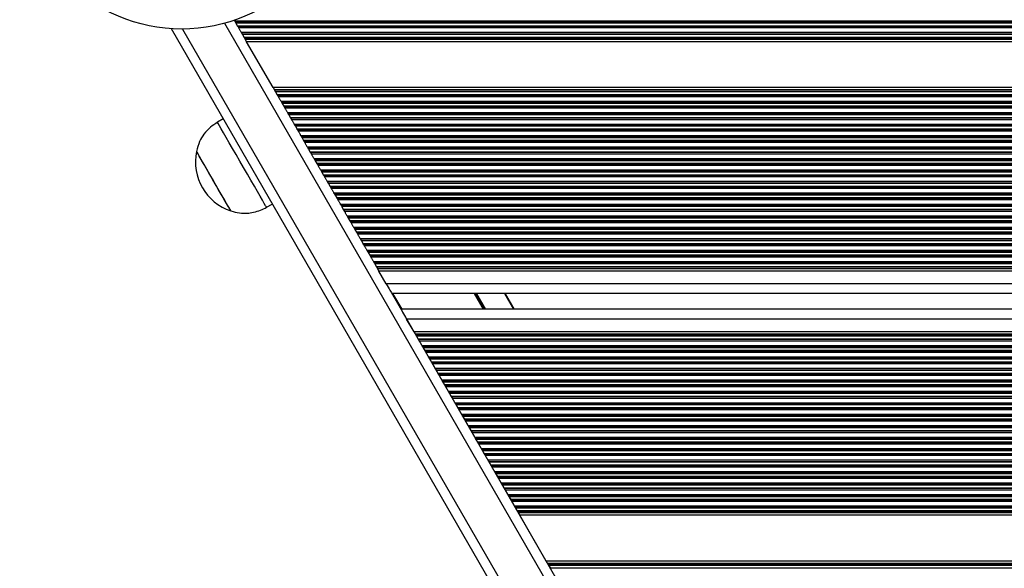
# Model space of a CAD drawing. Units: millimetres. Extents: x 249 to 7646, y 199 to 8837.
# Drawn here: x 1749 to 2050, y 3337 to 3505 of the extents above; entities that cross this region are included whole.
import ezdxf

# ---------------------------------------------------------------- set-up
doc = ezdxf.new("R2010")
doc.units = ezdxf.units.MM
doc.header["$LTSCALE"] = 50

msp = doc.modelspace()

# ---------------------------------------------------------------- linework, layer by layer
at = {"color": 1, "linetype": 'Continuous', "lineweight": 25}
for p, q in [((1811.38, 3503.74), (2185.98, 2854.91)), ((1798.55, 3501.97), (2178.03, 2844.68)), ((1862.75, 3421.17), (1865.52, 3416.37)), ((1887.68, 3421.17), (1890.45, 3416.37)), ((1887.8, 3421.17), (1890.57, 3416.37)), ((1887.92, 3421.17), (1890.69, 3416.37)), ((1888.16, 3421.17), (1890.93, 3416.37)), ((1888.28, 3421.17), (1891.05, 3416.37)), ((1888.4, 3421.17), (1891.17, 3416.37)), ((1896.93, 3421.17), (1899.7, 3416.37))]:
    msp.add_line(p, q, dxfattribs=at)
at = {"color": 7, "linetype": 'Continuous', "lineweight": 25}
for p, q in [((2627.02, 3504.36), (1814.49, 3504.36)), ((1814.49, 3504.36), (1814.74, 3503.93)), ((2626.77, 3503.93), (1814.74, 3503.93)), ((2626.67, 3503.75), (1814.84, 3503.75)), ((1814.84, 3503.75), (1815.34, 3502.88)), ((1795.02, 3502.08), (2176.36, 2841.58)), ((2626.17, 3502.88), (1815.34, 3502.88)), ((2626.07, 3502.71), (1815.44, 3502.71)), ((1815.44, 3502.71), (1815.69, 3502.28)), ((2625.82, 3502.28), (1815.69, 3502.28)), ((2625, 3500.86), (1816.51, 3500.86)), ((1816.51, 3500.86), (1816.76, 3500.43)), ((2624.75, 3500.43), (1816.76, 3500.43)), ((2624.65, 3500.25), (1816.86, 3500.25)), ((1816.86, 3500.25), (1817.36, 3499.38)), ((2624.15, 3499.38), (1817.36, 3499.38)), ((2624.05, 3499.21), (1817.46, 3499.21)), ((1817.46, 3499.21), (1817.71, 3498.78)), ((2623.8, 3498.78), (1817.71, 3498.78)), ((1817.71, 3498.78), (1818.12, 3498.07)), ((2623.39, 3498.07), (1818.12, 3498.07)), ((1826.2, 3484.07), (1818.12, 3498.07)), ((2615.31, 3484.07), (1826.2, 3484.07)), ((1826.2, 3484.07), (1826.61, 3483.36)), ((2614.9, 3483.36), (1826.61, 3483.36)), ((1826.61, 3483.36), (1826.86, 3482.93)), ((2614.65, 3482.93), (1826.86, 3482.93)), ((2614.55, 3482.75), (1826.96, 3482.75)), ((1826.96, 3482.75), (1827.47, 3481.88)), ((2614.05, 3481.88), (1827.47, 3481.88)), ((2613.94, 3481.71), (1827.57, 3481.71)), ((1827.57, 3481.71), (1827.81, 3481.28)), ((2613.7, 3481.28), (1827.81, 3481.28)), ((2612.88, 3479.86), (1828.63, 3479.86)), ((1828.63, 3479.86), (1828.88, 3479.43)), ((2612.63, 3479.43), (1828.88, 3479.43)), ((2612.53, 3479.25), (1828.98, 3479.25)), ((1828.98, 3479.25), (1829.49, 3478.38)), ((2612.02, 3478.38), (1829.49, 3478.38)), ((2611.92, 3478.21), (1829.59, 3478.21)), ((1829.59, 3478.21), (1829.84, 3477.78)), ((2611.68, 3477.78), (1829.84, 3477.78)), ((2610.86, 3476.36), (1830.65, 3476.36)), ((1830.65, 3476.36), (1830.9, 3475.93)), ((2610.61, 3475.93), (1830.9, 3475.93)), ((1810.94, 3474.5), (1809.21, 3473.5)), ((2610.51, 3475.75), (1831, 3475.75)), ((1831, 3475.75), (1831.51, 3474.88)), ((2610, 3474.88), (1831.51, 3474.88)), ((1831.51, 3474.88), (1831.61, 3474.71)), ((2609.9, 3474.71), (1831.61, 3474.71)), ((1831.61, 3474.71), (1831.86, 3474.28)), ((2609.65, 3474.28), (1831.86, 3474.28)), ((2608.84, 3472.86), (1832.68, 3472.86)), ((1832.68, 3472.86), (1832.92, 3472.43)), ((2608.59, 3472.43), (1832.92, 3472.43)), ((1833.02, 3472.25), (1832.92, 3472.43)), ((2608.49, 3472.25), (1833.02, 3472.25)), ((1833.02, 3472.25), (1833.53, 3471.38)), ((2607.98, 3471.38), (1833.53, 3471.38)), ((2607.88, 3471.21), (1833.63, 3471.21)), ((1833.63, 3471.21), (1833.88, 3470.78)), ((2607.63, 3470.78), (1833.88, 3470.78)), ((2606.81, 3469.36), (1834.7, 3469.36)), ((1834.7, 3469.36), (1834.94, 3468.93)), ((2606.57, 3468.93), (1834.94, 3468.93)), ((2606.46, 3468.75), (1835.05, 3468.75)), ((1835.05, 3468.75), (1835.55, 3467.88)), ((2605.96, 3467.88), (1835.55, 3467.88)), ((2605.86, 3467.71), (1835.65, 3467.71)), ((1835.65, 3467.71), (1835.9, 3467.28)), ((2605.61, 3467.28), (1835.9, 3467.28)), ((2604.79, 3465.86), (1836.72, 3465.86)), ((1836.72, 3465.86), (1836.96, 3465.43)), ((2604.55, 3465.43), (1836.96, 3465.43)), ((1837.07, 3465.25), (1836.96, 3465.43)), ((2604.44, 3465.25), (1837.07, 3465.25)), ((1837.07, 3465.25), (1837.57, 3464.38)), ((2603.94, 3464.38), (1837.57, 3464.38)), ((2603.84, 3464.21), (1837.67, 3464.21)), ((1837.67, 3464.21), (1837.92, 3463.78)), ((2603.59, 3463.78), (1837.92, 3463.78)), ((2602.77, 3462.36), (1838.74, 3462.36)), ((1838.74, 3462.36), (1838.98, 3461.93)), ((2602.53, 3461.93), (1838.98, 3461.93)), ((2602.42, 3461.75), (1839.09, 3461.75)), ((1839.09, 3461.75), (1839.59, 3460.88)), ((2601.92, 3460.88), (1839.59, 3460.88)), ((2601.82, 3460.71), (1839.69, 3460.71)), ((1839.69, 3460.71), (1839.94, 3460.28)), ((2601.57, 3460.28), (1839.94, 3460.28)), ((2600.75, 3458.86), (1840.76, 3458.86)), ((1840.76, 3458.86), (1841.01, 3458.43)), ((2600.51, 3458.43), (1841.01, 3458.43)), ((2600.4, 3458.25), (1841.11, 3458.25)), ((1841.11, 3458.25), (1841.61, 3457.38)), ((2599.9, 3457.38), (1841.61, 3457.38)), ((2599.8, 3457.21), (1841.71, 3457.21)), ((1841.71, 3457.21), (1841.96, 3456.78)), ((2599.55, 3456.78), (1841.96, 3456.78)), ((2598.73, 3455.36), (1842.78, 3455.36)), ((1842.78, 3455.36), (1843.03, 3454.93)), ((2598.48, 3454.93), (1843.03, 3454.93)), ((2598.38, 3454.75), (1843.13, 3454.75)), ((1843.13, 3454.75), (1843.63, 3453.88)), ((2597.88, 3453.88), (1843.63, 3453.88)), ((2597.78, 3453.71), (1843.73, 3453.71)), ((1843.73, 3453.71), (1843.98, 3453.28)), ((2597.53, 3453.28), (1843.98, 3453.28)), ((2596.71, 3451.86), (1844.8, 3451.86)), ((1844.8, 3451.86), (1845.05, 3451.43)), ((2596.46, 3451.43), (1845.05, 3451.43)), ((2596.36, 3451.25), (1845.15, 3451.25)), ((1845.15, 3451.25), (1845.65, 3450.38)), ((2595.86, 3450.38), (1845.65, 3450.38)), ((2595.76, 3450.21), (1845.75, 3450.21)), ((1845.75, 3450.21), (1846, 3449.78)), ((2595.51, 3449.78), (1846, 3449.78)), ((1824.21, 3447.52), (1825.94, 3448.52)), ((2594.69, 3448.36), (1846.82, 3448.36)), ((1846.82, 3448.36), (1847.07, 3447.93)), ((2594.44, 3447.93), (1847.07, 3447.93)), ((1847.17, 3447.75), (1847.07, 3447.93)), ((2594.34, 3447.75), (1847.17, 3447.75)), ((1847.17, 3447.75), (1847.67, 3446.88)), ((2593.84, 3446.88), (1847.67, 3446.88)), ((2593.74, 3446.71), (1847.77, 3446.71)), ((1847.77, 3446.71), (1848.02, 3446.28)), ((2593.49, 3446.28), (1848.02, 3446.28)), ((2592.67, 3444.86), (1848.84, 3444.86)), ((1848.84, 3444.86), (1849.09, 3444.43)), ((2592.42, 3444.43), (1849.09, 3444.43)), ((2592.32, 3444.25), (1849.19, 3444.25)), ((1849.19, 3444.25), (1849.69, 3443.38)), ((2591.82, 3443.38), (1849.69, 3443.38)), ((2591.72, 3443.21), (1849.8, 3443.21)), ((1849.8, 3443.21), (1850.04, 3442.78)), ((2591.47, 3442.78), (1850.04, 3442.78)), ((2590.65, 3441.36), (1850.86, 3441.36)), ((1850.86, 3441.36), (1851.11, 3440.93)), ((2590.4, 3440.93), (1851.11, 3440.93)), ((2590.3, 3440.75), (1851.21, 3440.75)), ((1851.21, 3440.75), (1851.71, 3439.88)), ((2589.8, 3439.88), (1851.71, 3439.88)), ((2589.69, 3439.71), (1851.82, 3439.71)), ((1851.82, 3439.71), (1852.06, 3439.28)), ((2589.45, 3439.28), (1852.06, 3439.28)), ((2588.63, 3437.86), (1852.88, 3437.86)), ((1852.88, 3437.86), (1853.13, 3437.43)), ((2588.38, 3437.43), (1853.13, 3437.43)), ((2588.28, 3437.25), (1853.23, 3437.25)), ((1853.23, 3437.25), (1853.73, 3436.38)), ((2587.78, 3436.38), (1853.73, 3436.38)), ((2587.67, 3436.21), (1853.84, 3436.21)), ((1853.84, 3436.21), (1854.08, 3435.78)), ((2587.43, 3435.78), (1854.08, 3435.78)), ((2586.61, 3434.36), (1854.9, 3434.36)), ((1854.9, 3434.36), (1855.15, 3433.93)), ((2586.36, 3433.93), (1855.15, 3433.93)), ((2586.26, 3433.75), (1855.25, 3433.75)), ((1855.25, 3433.75), (1855.76, 3432.88)), ((2585.76, 3432.88), (1855.76, 3432.88)), ((1855.76, 3432.88), (1855.86, 3432.71)), ((2585.65, 3432.71), (1855.86, 3432.71)), ((1855.86, 3432.71), (1856.1, 3432.28)), ((2585.41, 3432.28), (1856.1, 3432.28)), ((2584.59, 3430.86), (1856.92, 3430.86)), ((1856.92, 3430.86), (1857.17, 3430.43)), ((2584.34, 3430.43), (1857.17, 3430.43)), ((1857.27, 3430.25), (1857.17, 3430.43)), ((2584.24, 3430.25), (1857.27, 3430.25)), ((1857.27, 3430.25), (1857.78, 3429.38)), ((2583.73, 3429.38), (1857.78, 3429.38)), ((2583.63, 3429.21), (1857.88, 3429.21)), ((1857.88, 3429.21), (1858.13, 3428.78)), ((2583.38, 3428.78), (1858.13, 3428.78)), ((1858.13, 3428.78), (1858.54, 3428.07)), ((2582.98, 3428.07), (1858.54, 3428.07)), ((1860.79, 3424.17), (1858.54, 3428.07)), ((2580.72, 3424.17), (1860.79, 3424.17)), ((1862.29, 3421.57), (1949.01, 3271.37)), ((2578.99, 3421.17), (1862.52, 3421.17)), ((1897.16, 3421.17), (1899.93, 3416.37)), ((2576.22, 3416.37), (1865.3, 3416.37)), ((2574.48, 3413.37), (1867.03, 3413.37)), ((1869.28, 3409.47), (1867.03, 3413.37)), ((2572.23, 3409.47), (1869.28, 3409.47)), ((1869.28, 3409.47), (1869.69, 3408.76)), ((2571.82, 3408.76), (1869.69, 3408.76)), ((1869.69, 3408.76), (1869.94, 3408.33)), ((2571.57, 3408.33), (1869.94, 3408.33)), ((2571.47, 3408.15), (1870.04, 3408.15)), ((1870.04, 3408.15), (1870.54, 3407.28)), ((2570.97, 3407.28), (1870.54, 3407.28)), ((2570.87, 3407.11), (1870.64, 3407.11)), ((1870.64, 3407.11), (1870.89, 3406.68)), ((2570.62, 3406.68), (1870.89, 3406.68)), ((2569.8, 3405.26), (1871.71, 3405.26)), ((1871.71, 3405.26), (1871.96, 3404.83)), ((2569.55, 3404.83), (1871.96, 3404.83)), ((2569.45, 3404.65), (1872.06, 3404.65)), ((1872.06, 3404.65), (1872.56, 3403.78)), ((2568.95, 3403.78), (1872.56, 3403.78)), ((1872.56, 3403.78), (1872.66, 3403.61)), ((2568.85, 3403.61), (1872.66, 3403.61)), ((1872.66, 3403.61), (1872.91, 3403.18)), ((2568.6, 3403.18), (1872.91, 3403.18)), ((2567.78, 3401.76), (1873.73, 3401.76)), ((1873.73, 3401.76), (1873.98, 3401.33)), ((2567.53, 3401.33), (1873.98, 3401.33)), ((2567.43, 3401.15), (1874.08, 3401.15)), ((1874.08, 3401.15), (1874.58, 3400.28)), ((2566.93, 3400.28), (1874.58, 3400.28)), ((2566.83, 3400.11), (1874.68, 3400.11)), ((1874.68, 3400.11), (1874.93, 3399.68)), ((2566.58, 3399.68), (1874.93, 3399.68)), ((2565.76, 3398.26), (1875.75, 3398.26)), ((1875.75, 3398.26), (1876, 3397.83)), ((2565.51, 3397.83), (1876, 3397.83)), ((2565.41, 3397.65), (1876.1, 3397.65)), ((1876.1, 3397.65), (1876.6, 3396.78)), ((2564.91, 3396.78), (1876.6, 3396.78)), ((2564.81, 3396.61), (1876.71, 3396.61)), ((1876.71, 3396.61), (1876.95, 3396.18)), ((2564.56, 3396.18), (1876.95, 3396.18)), ((2563.74, 3394.76), (1877.77, 3394.76)), ((1877.77, 3394.76), (1878.02, 3394.33)), ((2563.49, 3394.33), (1878.02, 3394.33)), ((1878.12, 3394.15), (1878.02, 3394.33)), ((2563.39, 3394.15), (1878.12, 3394.15)), ((1878.12, 3394.15), (1878.62, 3393.28)), ((2562.89, 3393.28), (1878.62, 3393.28)), ((2562.78, 3393.11), (1878.73, 3393.11)), ((1878.73, 3393.11), (1878.97, 3392.68)), ((2562.54, 3392.68), (1878.97, 3392.68)), ((2561.72, 3391.26), (1879.79, 3391.26)), ((1879.79, 3391.26), (1880.04, 3390.83)), ((2561.47, 3390.83), (1880.04, 3390.83)), ((2561.37, 3390.65), (1880.14, 3390.65)), ((1880.14, 3390.65), (1880.64, 3389.78)), ((2560.87, 3389.78), (1880.64, 3389.78)), ((2560.76, 3389.61), (1880.75, 3389.61)), ((1880.75, 3389.61), (1880.99, 3389.18)), ((2560.52, 3389.18), (1880.99, 3389.18)), ((2559.7, 3387.76), (1881.81, 3387.76)), ((1881.81, 3387.76), (1882.06, 3387.33)), ((2559.45, 3387.33), (1882.06, 3387.33)), ((2559.35, 3387.15), (1882.16, 3387.15)), ((1882.16, 3387.15), (1882.66, 3386.28)), ((2558.85, 3386.28), (1882.66, 3386.28)), ((2558.74, 3386.11), (1882.77, 3386.11)), ((1882.77, 3386.11), (1883.01, 3385.68)), ((2558.5, 3385.68), (1883.01, 3385.68)), ((2557.68, 3384.26), (1883.83, 3384.26)), ((1883.83, 3384.26), (1884.08, 3383.83)), ((2557.43, 3383.83), (1884.08, 3383.83)), ((2557.33, 3383.65), (1884.18, 3383.65)), ((1884.18, 3383.65), (1884.69, 3382.78)), ((2556.82, 3382.78), (1884.69, 3382.78)), ((2556.72, 3382.61), (1884.79, 3382.61)), ((1884.79, 3382.61), (1885.04, 3382.18)), ((2556.48, 3382.18), (1885.04, 3382.18)), ((2555.66, 3380.76), (1885.85, 3380.76)), ((1885.85, 3380.76), (1886.1, 3380.33)), ((2555.41, 3380.33), (1886.1, 3380.33)), ((2555.31, 3380.15), (1886.2, 3380.15)), ((1886.2, 3380.15), (1886.71, 3379.28)), ((2554.8, 3379.28), (1886.71, 3379.28)), ((2554.7, 3379.11), (1886.81, 3379.11)), ((1886.81, 3379.11), (1887.06, 3378.68)), ((2554.45, 3378.68), (1887.06, 3378.68)), ((2553.64, 3377.26), (1887.88, 3377.26)), ((1887.88, 3377.26), (1888.12, 3376.83)), ((2553.39, 3376.83), (1888.12, 3376.83)), ((1888.22, 3376.65), (1888.12, 3376.83)), ((2553.29, 3376.65), (1888.22, 3376.65)), ((1888.22, 3376.65), (1888.73, 3375.78)), ((2552.78, 3375.78), (1888.73, 3375.78)), ((2552.68, 3375.61), (1888.83, 3375.61)), ((1888.83, 3375.61), (1889.08, 3375.18)), ((2552.43, 3375.18), (1889.08, 3375.18)), ((2551.61, 3373.76), (1889.9, 3373.76)), ((1889.9, 3373.76), (1890.14, 3373.33)), ((2551.37, 3373.33), (1890.14, 3373.33)), ((2551.27, 3373.15), (1890.25, 3373.15)), ((1890.25, 3373.15), (1890.75, 3372.28)), ((2550.76, 3372.28), (1890.75, 3372.28)), ((2550.66, 3372.11), (1890.85, 3372.11)), ((1890.85, 3372.11), (1891.1, 3371.68)), ((2550.41, 3371.68), (1891.1, 3371.68)), ((2549.59, 3370.26), (1891.92, 3370.26)), ((1891.92, 3370.26), (1892.16, 3369.83)), ((2549.35, 3369.83), (1892.16, 3369.83)), ((2549.24, 3369.65), (1892.27, 3369.65)), ((1892.27, 3369.65), (1892.77, 3368.78)), ((2548.74, 3368.78), (1892.77, 3368.78)), ((2548.64, 3368.61), (1892.87, 3368.61)), ((1892.87, 3368.61), (1893.12, 3368.18)), ((2548.39, 3368.18), (1893.12, 3368.18)), ((2547.57, 3366.76), (1893.94, 3366.76)), ((1893.94, 3366.76), (1894.18, 3366.33)), ((2547.33, 3366.33), (1894.18, 3366.33)), ((2547.22, 3366.15), (1894.29, 3366.15)), ((1894.29, 3366.15), (1894.79, 3365.28)), ((2546.72, 3365.28), (1894.79, 3365.28)), ((2546.62, 3365.11), (1894.89, 3365.11)), ((1894.89, 3365.11), (1895.14, 3364.68)), ((2546.37, 3364.68), (1895.14, 3364.68)), ((2545.55, 3363.26), (1895.96, 3363.26)), ((1895.96, 3363.26), (1896.21, 3362.83)), ((2545.31, 3362.83), (1896.21, 3362.83)), ((2545.2, 3362.65), (1896.31, 3362.65)), ((1896.31, 3362.65), (1896.81, 3361.78)), ((2544.7, 3361.78), (1896.81, 3361.78)), ((1896.81, 3361.78), (1896.91, 3361.61)), ((2544.6, 3361.61), (1896.91, 3361.61)), ((1896.91, 3361.61), (1897.16, 3361.18)), ((2544.35, 3361.18), (1897.16, 3361.18)), ((2543.53, 3359.76), (1897.98, 3359.76)), ((1897.98, 3359.76), (1898.23, 3359.33)), ((2543.28, 3359.33), (1898.23, 3359.33)), ((2543.18, 3359.15), (1898.33, 3359.15)), ((1898.33, 3359.15), (1898.83, 3358.28)), ((2542.68, 3358.28), (1898.83, 3358.28)), ((2542.58, 3358.11), (1898.93, 3358.11)), ((1898.93, 3358.11), (1899.18, 3357.68)), ((2542.33, 3357.68), (1899.18, 3357.68)), ((2541.51, 3356.26), (1900, 3356.26)), ((1900, 3356.26), (1900.25, 3355.83)), ((2541.26, 3355.83), (1900.25, 3355.83)), ((2541.16, 3355.65), (1900.35, 3355.65)), ((1900.35, 3355.65), (1900.85, 3354.78)), ((2540.66, 3354.78), (1900.85, 3354.78)), ((2540.56, 3354.61), (1900.95, 3354.61)), ((1900.95, 3354.61), (1901.2, 3354.18)), ((2540.31, 3354.18), (1901.2, 3354.18)), ((1901.2, 3354.18), (1901.61, 3353.47)), ((2539.9, 3353.47), (1901.61, 3353.47)), ((1909.69, 3339.47), (1901.61, 3353.47)), ((2531.82, 3339.47), (1909.69, 3339.47)), ((1909.69, 3339.47), (1910.1, 3338.76)), ((2531.41, 3338.76), (1910.1, 3338.76)), ((1910.1, 3338.76), (1910.35, 3338.33)), ((2531.16, 3338.33), (1910.35, 3338.33)), ((1910.45, 3338.15), (1910.35, 3338.33)), ((2531.06, 3338.15), (1910.45, 3338.15)), ((1910.45, 3338.15), (1910.96, 3337.28)), ((2530.56, 3337.28), (1910.96, 3337.28))]:
    msp.add_line(p, q, dxfattribs=at)
at = {"color": 7, "linetype": 'Continuous', "lineweight": 25, "flags": 128}
for points in [[(1814.32, 3504.65), (1814.32, 3504.64), (1814.41, 3504.49), (1814.49, 3504.36)], [(1814.74, 3503.93), (1814.76, 3503.89), (1814.78, 3503.85), (1814.81, 3503.8), (1814.84, 3503.75)], [(1815.34, 3502.88), (1815.37, 3502.83), (1815.4, 3502.79), (1815.42, 3502.74), (1815.44, 3502.71)], [(1815.69, 3502.28), (1815.77, 3502.14), (1815.85, 3501.99), (1815.95, 3501.83), (1816.05, 3501.66), (1816.15, 3501.48), (1816.25, 3501.31), (1816.34, 3501.14), (1816.43, 3500.99), (1816.51, 3500.86)], [(1816.76, 3500.43), (1816.78, 3500.39), (1816.8, 3500.35), (1816.83, 3500.3), (1816.86, 3500.25)], [(1817.36, 3499.38), (1817.39, 3499.33), (1817.42, 3499.29), (1817.44, 3499.24), (1817.46, 3499.21)], [(1826.86, 3482.93), (1826.88, 3482.89), (1826.91, 3482.85), (1826.93, 3482.8), (1826.96, 3482.75)], [(1827.47, 3481.88), (1827.49, 3481.83), (1827.52, 3481.79), (1827.55, 3481.74), (1827.57, 3481.71)], [(1827.81, 3481.28), (1827.89, 3481.14), (1827.98, 3480.99), (1828.07, 3480.83), (1828.17, 3480.66), (1828.27, 3480.48), (1828.37, 3480.31), (1828.47, 3480.14), (1828.56, 3479.99), (1828.63, 3479.86)], [(1828.88, 3479.43), (1828.9, 3479.39), (1828.93, 3479.35), (1828.96, 3479.3), (1828.98, 3479.25)], [(1829.49, 3478.38), (1829.51, 3478.33), (1829.54, 3478.29), (1829.57, 3478.24), (1829.59, 3478.21)], [(1829.84, 3477.78), (1829.91, 3477.64), (1830, 3477.49), (1830.09, 3477.33), (1830.19, 3477.16), (1830.3, 3476.98), (1830.39, 3476.81), (1830.49, 3476.64), (1830.58, 3476.49), (1830.65, 3476.36)], [(1824.21, 3447.52), (1824.15, 3447.62), (1823.92, 3448.02), (1823.52, 3448.71), (1822.96, 3449.68), (1822.26, 3450.9), (1821.42, 3452.35), (1820.48, 3453.99), (1819.44, 3455.78), (1818.35, 3457.68), (1817.21, 3459.65), (1816.06, 3461.64), (1814.93, 3463.6), (1813.84, 3465.49), (1812.81, 3467.26), (1811.88, 3468.88), (1811.06, 3470.3), (1810.37, 3471.49), (1809.84, 3472.42), (1809.46, 3473.07), (1809.25, 3473.43), (1809.21, 3473.5)], [(1831.86, 3474.28), (1831.93, 3474.14), (1832.02, 3473.99), (1832.12, 3473.83), (1832.22, 3473.66), (1832.32, 3473.48), (1832.42, 3473.31), (1832.51, 3473.14), (1832.6, 3472.99), (1832.68, 3472.86)], [(1833.88, 3470.78), (1833.95, 3470.64), (1834.04, 3470.49), (1834.14, 3470.33), (1834.24, 3470.16), (1834.34, 3469.98), (1834.44, 3469.81), (1834.53, 3469.64), (1834.62, 3469.49), (1834.7, 3469.36)], [(1835.55, 3467.88), (1835.58, 3467.83), (1835.6, 3467.79), (1835.63, 3467.74), (1835.65, 3467.71)], [(1835.9, 3467.28), (1835.97, 3467.14), (1836.06, 3466.99), (1836.16, 3466.83), (1836.26, 3466.66), (1836.36, 3466.48), (1836.46, 3466.31), (1836.55, 3466.14), (1836.64, 3465.99), (1836.72, 3465.86)], [(1813.3, 3446.42), (1813.25, 3446.5), (1813.04, 3446.88), (1812.65, 3447.55), (1812.1, 3448.49), (1811.42, 3449.67), (1810.63, 3451.05), (1809.74, 3452.58), (1808.8, 3454.21), (1807.83, 3455.89), (1806.87, 3457.55), (1805.95, 3459.15), (1805.1, 3460.62), (1804.36, 3461.91), (1803.73, 3462.99), (1803.26, 3463.81), (1802.95, 3464.35), (1802.81, 3464.59), (1802.8, 3464.61)], [(1813.3, 3446.42), (1813.22, 3446.55), (1812.97, 3446.98), (1812.56, 3447.71), (1811.98, 3448.7), (1811.28, 3449.92), (1810.46, 3451.33), (1809.56, 3452.89), (1808.61, 3454.53), (1807.65, 3456.21), (1806.69, 3457.87), (1805.78, 3459.44), (1804.95, 3460.88), (1804.22, 3462.14), (1803.63, 3463.17), (1803.18, 3463.94), (1802.9, 3464.42), (1802.8, 3464.6), (1802.8, 3464.61)], [(1837.92, 3463.78), (1838, 3463.64), (1838.08, 3463.49), (1838.18, 3463.33), (1838.28, 3463.16), (1838.38, 3462.98), (1838.48, 3462.81), (1838.57, 3462.64), (1838.66, 3462.49), (1838.74, 3462.36)], [(1838.98, 3461.93), (1839.01, 3461.89), (1839.03, 3461.85), (1839.06, 3461.8), (1839.09, 3461.75)], [(1839.59, 3460.88), (1839.62, 3460.83), (1839.64, 3460.79), (1839.67, 3460.74), (1839.69, 3460.71)], [(1839.94, 3460.28), (1840.02, 3460.14), (1840.1, 3459.99), (1840.2, 3459.83), (1840.3, 3459.66), (1840.4, 3459.48), (1840.5, 3459.31), (1840.59, 3459.14), (1840.68, 3458.99), (1840.76, 3458.86)], [(1841.01, 3458.43), (1841.03, 3458.39), (1841.05, 3458.35), (1841.08, 3458.3), (1841.11, 3458.25)], [(1841.61, 3457.38), (1841.64, 3457.33), (1841.67, 3457.29), (1841.69, 3457.24), (1841.71, 3457.21)], [(1841.96, 3456.78), (1842.04, 3456.64), (1842.12, 3456.49), (1842.22, 3456.33), (1842.32, 3456.16), (1842.42, 3455.98), (1842.52, 3455.81), (1842.61, 3455.64), (1842.7, 3455.49), (1842.78, 3455.36)], [(1843.63, 3453.88), (1843.66, 3453.83), (1843.69, 3453.79), (1843.71, 3453.74), (1843.73, 3453.71)], [(1843.98, 3453.28), (1844.06, 3453.14), (1844.15, 3452.99), (1844.24, 3452.83), (1844.34, 3452.66), (1844.44, 3452.48), (1844.54, 3452.31), (1844.63, 3452.14), (1844.72, 3451.99), (1844.8, 3451.86)], [(1845.05, 3451.43), (1845.07, 3451.39), (1845.09, 3451.35), (1845.12, 3451.3), (1845.15, 3451.25)], [(1846, 3449.78), (1846.08, 3449.64), (1846.17, 3449.49), (1846.26, 3449.33), (1846.36, 3449.16), (1846.46, 3448.98), (1846.56, 3448.81), (1846.66, 3448.64), (1846.74, 3448.49), (1846.82, 3448.36)], [(1847.67, 3446.88), (1847.7, 3446.83), (1847.73, 3446.79), (1847.75, 3446.74), (1847.77, 3446.71)], [(1848.02, 3446.28), (1848.1, 3446.14), (1848.19, 3445.99), (1848.28, 3445.83), (1848.38, 3445.66), (1848.48, 3445.48), (1848.58, 3445.31), (1848.68, 3445.14), (1848.76, 3444.99), (1848.84, 3444.86)], [(1849.09, 3444.43), (1849.11, 3444.39), (1849.14, 3444.35), (1849.16, 3444.3), (1849.19, 3444.25)], [(1849.69, 3443.38), (1849.72, 3443.33), (1849.75, 3443.29), (1849.77, 3443.24), (1849.8, 3443.21)], [(1850.04, 3442.78), (1850.12, 3442.64), (1850.21, 3442.49), (1850.3, 3442.33), (1850.4, 3442.16), (1850.5, 3441.98), (1850.6, 3441.81), (1850.7, 3441.64), (1850.78, 3441.49), (1850.86, 3441.36)], [(1851.11, 3440.93), (1851.13, 3440.89), (1851.16, 3440.85), (1851.18, 3440.8), (1851.21, 3440.75)], [(1851.71, 3439.88), (1851.74, 3439.83), (1851.77, 3439.79), (1851.79, 3439.74), (1851.82, 3439.71)], [(1852.06, 3439.28), (1852.14, 3439.14), (1852.23, 3438.99), (1852.32, 3438.83), (1852.42, 3438.66), (1852.52, 3438.48), (1852.62, 3438.31), (1852.72, 3438.14), (1852.81, 3437.99), (1852.88, 3437.86)], [(1853.13, 3437.43), (1853.15, 3437.39), (1853.18, 3437.35), (1853.2, 3437.3), (1853.23, 3437.25)], [(1854.08, 3435.78), (1854.16, 3435.64), (1854.25, 3435.49), (1854.34, 3435.33), (1854.44, 3435.16), (1854.54, 3434.98), (1854.64, 3434.81), (1854.74, 3434.64), (1854.83, 3434.49), (1854.9, 3434.36)], [(1855.15, 3433.93), (1855.17, 3433.89), (1855.2, 3433.85), (1855.22, 3433.8), (1855.25, 3433.75)], [(1856.1, 3432.28), (1856.18, 3432.14), (1856.27, 3431.99), (1856.36, 3431.83), (1856.46, 3431.66), (1856.56, 3431.48), (1856.66, 3431.31), (1856.76, 3431.14), (1856.85, 3430.99), (1856.92, 3430.86)], [(1860.79, 3424.17), (1861.09, 3423.65), (1861.38, 3423.14), (1861.65, 3422.67), (1861.9, 3422.24), (1862.11, 3421.87), (1862.27, 3421.61)], [(1865.3, 3416.37), (1865.33, 3416.31), (1865.43, 3416.14), (1865.59, 3415.86), (1865.8, 3415.49), (1866.07, 3415.04), (1866.36, 3414.52), (1866.69, 3413.95), (1867.03, 3413.37)], [(1869.94, 3408.33), (1869.96, 3408.29), (1869.98, 3408.25), (1870.01, 3408.2), (1870.04, 3408.15)], [(1870.54, 3407.28), (1870.57, 3407.23), (1870.6, 3407.19), (1870.62, 3407.14), (1870.64, 3407.11)], [(1870.89, 3406.68), (1870.97, 3406.54), (1871.05, 3406.39), (1871.15, 3406.23), (1871.25, 3406.06), (1871.35, 3405.88), (1871.45, 3405.71), (1871.54, 3405.54), (1871.63, 3405.39), (1871.71, 3405.26)], [(1871.96, 3404.83), (1871.98, 3404.79), (1872, 3404.75), (1872.03, 3404.7), (1872.06, 3404.65)], [(1872.91, 3403.18), (1872.99, 3403.04), (1873.08, 3402.89), (1873.17, 3402.73), (1873.27, 3402.56), (1873.37, 3402.38), (1873.47, 3402.21), (1873.57, 3402.04), (1873.65, 3401.89), (1873.73, 3401.76)], [(1874.93, 3399.68), (1875.01, 3399.54), (1875.1, 3399.39), (1875.19, 3399.23), (1875.29, 3399.06), (1875.39, 3398.88), (1875.49, 3398.71), (1875.59, 3398.54), (1875.67, 3398.39), (1875.75, 3398.26)], [(1876.95, 3396.18), (1877.03, 3396.04), (1877.12, 3395.89), (1877.21, 3395.73), (1877.31, 3395.56), (1877.41, 3395.38), (1877.51, 3395.21), (1877.61, 3395.04), (1877.69, 3394.89), (1877.77, 3394.76)], [(1878.97, 3392.68), (1879.05, 3392.54), (1879.14, 3392.39), (1879.23, 3392.23), (1879.33, 3392.06), (1879.43, 3391.88), (1879.53, 3391.71), (1879.63, 3391.54), (1879.71, 3391.39), (1879.79, 3391.26)], [(1880.04, 3390.83), (1880.06, 3390.79), (1880.09, 3390.75), (1880.11, 3390.7), (1880.14, 3390.65)], [(1880.64, 3389.78), (1880.67, 3389.73), (1880.7, 3389.69), (1880.72, 3389.64), (1880.75, 3389.61)], [(1880.99, 3389.18), (1881.07, 3389.04), (1881.16, 3388.89), (1881.25, 3388.73), (1881.35, 3388.56), (1881.45, 3388.38), (1881.55, 3388.21), (1881.65, 3388.04), (1881.74, 3387.89), (1881.81, 3387.76)], [(1882.06, 3387.33), (1882.08, 3387.29), (1882.11, 3387.25), (1882.13, 3387.2), (1882.16, 3387.15)], [(1882.66, 3386.28), (1882.69, 3386.23), (1882.72, 3386.19), (1882.75, 3386.14), (1882.77, 3386.11)], [(1883.01, 3385.68), (1883.09, 3385.54), (1883.18, 3385.39), (1883.27, 3385.23), (1883.37, 3385.06), (1883.47, 3384.88), (1883.57, 3384.71), (1883.67, 3384.54), (1883.76, 3384.39), (1883.83, 3384.26)], [(1884.69, 3382.78), (1884.71, 3382.73), (1884.74, 3382.69), (1884.77, 3382.64), (1884.79, 3382.61)], [(1885.04, 3382.18), (1885.11, 3382.04), (1885.2, 3381.89), (1885.29, 3381.73), (1885.39, 3381.56), (1885.5, 3381.38), (1885.59, 3381.21), (1885.69, 3381.04), (1885.78, 3380.89), (1885.85, 3380.76)], [(1887.06, 3378.68), (1887.13, 3378.54), (1887.22, 3378.39), (1887.32, 3378.23), (1887.41, 3378.06), (1887.52, 3377.88), (1887.62, 3377.71), (1887.71, 3377.54), (1887.8, 3377.39), (1887.88, 3377.26)], [(1888.73, 3375.78), (1888.76, 3375.73), (1888.78, 3375.69), (1888.81, 3375.64), (1888.83, 3375.61)], [(1889.08, 3375.18), (1889.15, 3375.04), (1889.24, 3374.89), (1889.34, 3374.73), (1889.44, 3374.56), (1889.54, 3374.38), (1889.64, 3374.21), (1889.73, 3374.04), (1889.82, 3373.89), (1889.9, 3373.76)], [(1890.14, 3373.33), (1890.17, 3373.29), (1890.19, 3373.25), (1890.22, 3373.2), (1890.25, 3373.15)], [(1890.75, 3372.28), (1890.78, 3372.23), (1890.8, 3372.19), (1890.83, 3372.14), (1890.85, 3372.11)], [(1891.1, 3371.68), (1891.17, 3371.54), (1891.26, 3371.39), (1891.36, 3371.23), (1891.46, 3371.06), (1891.56, 3370.88), (1891.66, 3370.71), (1891.75, 3370.54), (1891.84, 3370.39), (1891.92, 3370.26)], [(1892.16, 3369.83), (1892.19, 3369.79), (1892.21, 3369.75), (1892.24, 3369.7), (1892.27, 3369.65)], [(1892.77, 3368.78), (1892.8, 3368.73), (1892.82, 3368.69), (1892.85, 3368.64), (1892.87, 3368.61)], [(1893.12, 3368.18), (1893.2, 3368.04), (1893.28, 3367.89), (1893.38, 3367.73), (1893.48, 3367.56), (1893.58, 3367.38), (1893.68, 3367.21), (1893.77, 3367.04), (1893.86, 3366.89), (1893.94, 3366.76)], [(1894.18, 3366.33), (1894.21, 3366.29), (1894.23, 3366.25), (1894.26, 3366.2), (1894.29, 3366.15)], [(1895.14, 3364.68), (1895.22, 3364.54), (1895.3, 3364.39), (1895.4, 3364.23), (1895.5, 3364.06), (1895.6, 3363.88), (1895.7, 3363.71), (1895.79, 3363.54), (1895.88, 3363.39), (1895.96, 3363.26)], [(1896.21, 3362.83), (1896.23, 3362.79), (1896.25, 3362.75), (1896.28, 3362.7), (1896.31, 3362.65)], [(1897.16, 3361.18), (1897.24, 3361.04), (1897.32, 3360.89), (1897.42, 3360.73), (1897.52, 3360.56), (1897.62, 3360.38), (1897.72, 3360.21), (1897.81, 3360.04), (1897.9, 3359.89), (1897.98, 3359.76)], [(1899.18, 3357.68), (1899.26, 3357.54), (1899.34, 3357.39), (1899.44, 3357.23), (1899.54, 3357.06), (1899.64, 3356.88), (1899.74, 3356.71), (1899.83, 3356.54), (1899.92, 3356.39), (1900, 3356.26)], [(1900.25, 3355.83), (1900.27, 3355.79), (1900.29, 3355.75), (1900.32, 3355.7), (1900.35, 3355.65)]]:
    msp.add_lwpolyline(points, dxfattribs=at)
at = {"color": 7, "linetype": 'Continuous', "lineweight": 25}
msp.add_circle((1798.26, 3551.47), 49.5, dxfattribs=at)
for centre, radius, start, end in [((1705.86, 3403.65), 144.43, 29.9493, 30.0306), ((1756.81, 3426.99), 88.63, 29.9238, 30.0562), ((1896.32, 3504.27), 70.82, 209.9311, 210.0967), ((1818.25, 3461.4), 15.78, 168.2911, 251.7089), ((1940.73, 3523.86), 119.08, 209.9646, 210.0631), ((1717.99, 3382.65), 144.43, 29.9493, 30.0306), ((1970.79, 3522.49), 144.43, 209.9493, 210.0306), ((1792.46, 3400.87), 70.82, 29.9311, 30.0967), ((1982.92, 3501.49), 144.43, 209.9493, 210.0306), ((1770.92, 3341.68), 119.08, 29.9646, 30.0631), ((1797.87, 3355.89), 88.63, 29.9238, 30.0562), ((1937.37, 3433.17), 70.82, 209.9311, 210.0967), ((1979.76, 3456.26), 119.08, 209.9646, 210.0631), ((1981.78, 3452.76), 119.08, 209.9646, 210.0631), ((1759.04, 3311.55), 144.43, 29.9493, 30.0306), ((1761.06, 3308.05), 144.43, 29.9493, 30.0306), ((2011.85, 3451.39), 144.43, 209.9493, 210.0306), ((1833.52, 3329.77), 70.82, 29.9311, 30.0967), ((1773.19, 3287.05), 144.43, 29.9493, 30.0306), ((2023.97, 3430.39), 144.43, 209.9493, 210.0306), ((1752.49, 3269.05), 171.35, 29.9557, 30.0242)]:
    msp.add_arc(centre, radius, start, end, dxfattribs=at)
for points, knots in [([(1809.21, 3473.5), (1808.49, 3473.01), (1806.97, 3471.96), (1805.05, 3470), (1803.56, 3467.48), (1803.07, 3465.62), (1802.8, 3464.61)], [0, 0, 0, 0, 0.231924, 0.489909, 0.722363, 1, 1, 1, 1]), ([(1813.3, 3446.42), (1814.17, 3446.18), (1815.78, 3445.72), (1818.15, 3445.63), (1820.32, 3445.95), (1822.32, 3446.62), (1823.6, 3447.23), (1824.21, 3447.52)], [0, 0, 0, 0, 0.2389954, 0.4431892, 0.624607, 0.8198374, 1, 1, 1, 1])]:
    msp.add_open_spline(points, degree=3, knots=knots, dxfattribs=at)

doc.saveas('drawing.dxf')
